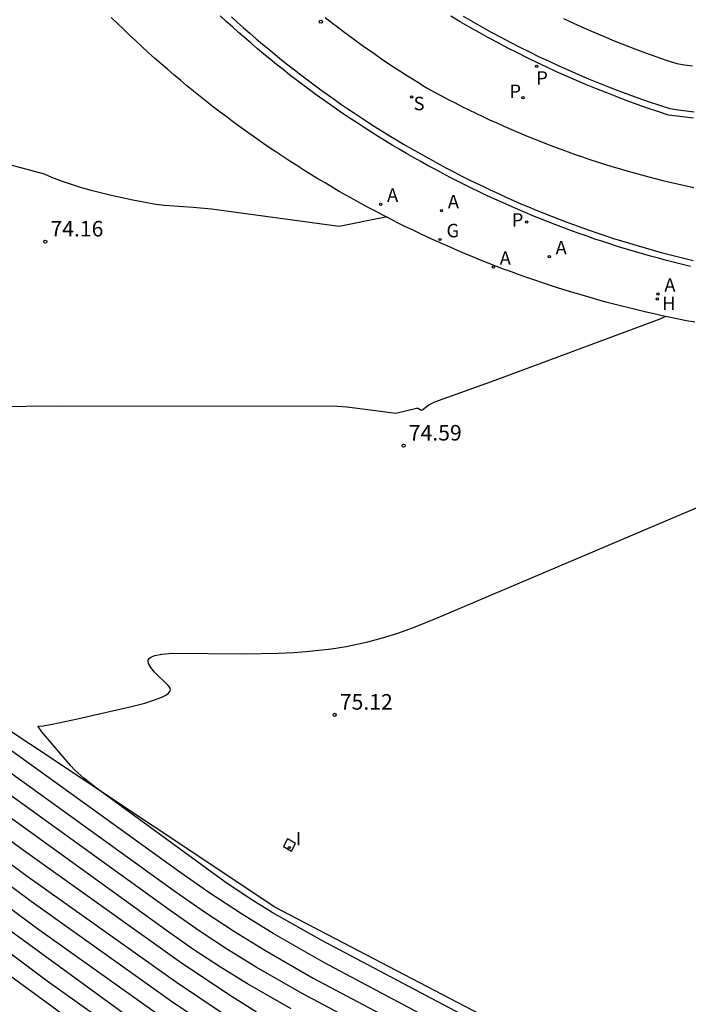
# Model space of a CAD drawing. Units: millimetres. Extents: x 580993 to 581346, y 4793539 to 4793791.
# Drawn here: x 581101 to 581134, y 4793623 to 4793671 of the extents above; entities that cross this region are included whole.
import ezdxf

# ---------------------------------------------------------------- set-up
doc = ezdxf.new("R2010")
doc.units = ezdxf.units.MM
for name, color, linetype in [('020101', 3, 'CABEZA_TALUD'), ('020104', 34, 'Continuous'), ('020204', 9, 'Continuous'), ('020308', 9, 'Continuous'), ('060108', 9, 'Continuous'), ('060113', 4, 'Continuous'), ('060145', 9, 'Continuous'), ('100112', 9, 'Continuous'), ('200204', 4, 'Continuous'), ('200205', 4, 'Continuous'), ('200304', 4, 'Continuous'), ('200305', 4, 'Continuous'), ('210203', 4, 'Continuous'), ('210204', 9, 'Continuous'), ('210205', 4, 'Continuous'), ('210303', 4, 'Continuous'), ('210304', 9, 'Continuous'), ('210305', 4, 'Continuous'), ('230204', 9, 'Continuous'), ('230304', 9, 'Continuous'), ('260101', 9, 'Continuous'), ('270204', 9, 'Continuous'), ('270304', 9, 'Continuous')]:
    doc.layers.add(name, color=color, linetype=linetype)
doc.layers.add('020105', color=24, linetype='Continuous', lineweight=30)
doc.styles.add('ARIAL', font='ARIAL.TTF', dxfattribs={"height": 1})
doc.styles.add('ROMANS', font='romans__.ttf', dxfattribs={"height": 1})
doc.linetypes.add('CABEZA_TALUD', pattern='A,0.1,[204,DONOSTI.shx,S=0.15,R=0,X=0,Y=0],0,0.2', length=0.3)

# ---------------------------------------------------------------- blocks, each defined once
blk = doc.blocks.new('COTAPU')
blk.add_circle((0, 0), 0.075)
blk = doc.blocks.new('ABAS')
blk.add_circle((0, 0), 0.055)
blk = doc.blocks.new('PLUVI3')
blk.add_circle((0, 0), 0.055)
blk = doc.blocks.new('REGAS')
blk.add_circle((0, 0), 0.055)
blk = doc.blocks.new('REIND')
blk.add_circle((0, 0), 0.055)
blk = doc.blocks.new('SANEA')
blk.add_circle((0, 0), 0.055)
blk = doc.blocks.new('PLUVI2')
blk.add_circle((0, 0), 0.055)
blk = doc.blocks.new('HIDRAN')
blk.add_circle((0, 0), 0.055)

msp = doc.modelspace()

# ---------------------------------------------------------------- linework, layer by layer
at = {"layer": '020101'}
msp.add_polyline3d([(581175.022, 4793645.398, 75.948), (581172.163, 4793643.355, 76.103), (581166.324, 4793638.561, 76.095), (581151.583, 4793623.329, 75.479), (581149.004, 4793621.51, 75.383), (581138.549, 4793619.542, 75.331), (581127.715, 4793620.523, 75.235), (581113.741, 4793627.802, 75.226), (581096.07, 4793639.573, 74.793), (581088.912, 4793645.416, 74.661), (581076.837, 4793657.348, 74), (581064.155, 4793680.368, 73.38), (581064.165, 4793681.943, 73.307), (581072.466, 4793690.839, 73.257), (581079.132, 4793696.911, 72.949), (581079.711, 4793699.45, 72.294), (581076.866, 4793707.635, 72.255), (581070.127, 4793715.397, 71.954), (581068.458, 4793717.047, 71.949), (581065.321, 4793720.171, 71.725), (581063.294, 4793727.693, 71.987), (581060.807, 4793740.554, 71.543), (581060.201, 4793744.081, 71.08)], dxfattribs=at)
at = {"layer": '020104', "flags": 128}
for points, elevation in [([(581119.195, 4793661.145), (581119.012, 4793661.127), (581116.848, 4793660.683), (581110.687, 4793661.517), (581109.813, 4793661.603), (581108.4, 4793661.704), (581108.003, 4793661.751), (581106.887, 4793661.957), (581105.778, 4793662.201), (581104.952, 4793662.408), (581104.372, 4793662.571), (581103.496, 4793662.857), (581102.991, 4793663.055), (581102.632, 4793663.216), (581099.728, 4793663.982)], 74), ([(581099.9, 4793651.997), (581103.561, 4793652.027), (581116.775, 4793652.003), (581117.235, 4793651.969), (581119.586, 4793651.668), (581120.583, 4793651.917), (581120.666, 4793651.914), (581120.771, 4793651.824), (581120.839, 4793651.819), (581121.179, 4793652.075), (581121.467, 4793652.215), (581124.383, 4793653.272), (581132.346, 4793656.22), (581132.592, 4793656.345)], 74.5), ([(581169.266, 4793633.387), (581169.086, 4793633.387), (581162.708, 4793629.834), (581156.145, 4793625.613), (581148.834, 4793620.783), (581147.158, 4793619.885), (581139.24, 4793618.467), (581138.261, 4793618.355), (581137.75, 4793618.324), (581137.207, 4793618.315), (581136.308, 4793618.343), (581135.271, 4793618.43), (581127.853, 4793619.272), (581127.391, 4793619.371), (581126.938, 4793619.543), (581126.242, 4793619.842), (581125.62, 4793620.14), (581122.989, 4793621.487), (581116.143, 4793625.122), (581113.673, 4793626.54), (581112.132, 4793627.489), (581110.61, 4793628.49), (581109.051, 4793629.58), (581096.18, 4793638.852)], 74.5), ([(581096.367, 4793637.631), (581108.871, 4793628.613), (581110.351, 4793627.577), (581111.796, 4793626.628), (581113.259, 4793625.726), (581115.605, 4793624.38), (581122.105, 4793620.928)], 74), ([(581166.096, 4793627.817), (581159.243, 4793625.545), (581145.072, 4793618.048), (581138.046, 4793616.79), (581137.397, 4793616.71), (581136.724, 4793616.664), (581135.723, 4793616.666), (581134.524, 4793616.757), (581128.851, 4793617.408), (581128.099, 4793617.527), (581127.376, 4793617.679), (581126.952, 4793617.808), (581125.602, 4793618.317), (581124.672, 4793618.695), (581123.847, 4793619.062), (581122.898, 4793619.515), (581121.22, 4793620.37), (581115.066, 4793623.638), (581112.845, 4793624.912), (581111.46, 4793625.766), (581110.093, 4793626.665), (581108.691, 4793627.645), (581096.554, 4793636.409)], 73.5), ([(581093.911, 4793635.169), (581101.736, 4793629.361), (581109.005, 4793624.182), (581111.298, 4793622.646), (581112.395, 4793621.965), (581113.613, 4793621.282), (581120.96, 4793617.538), (581121.784, 4793617.168), (581122.682, 4793616.807), (581126.6, 4793615.392), (581127.444, 4793615.127), (581128.392, 4793614.873), (581129.094, 4793614.729), (581129.604, 4793614.653), (581134.242, 4793614.187), (581134.754, 4793614.162), (581135.169, 4793614.163), (581135.562, 4793614.185), (581136.107, 4793614.249), (581141.943, 4793615.293), (581147.821, 4793617.428), (581154.839, 4793619.624), (581159.654, 4793621.38), (581162.486, 4793621.587)], 72), ([(581114.528, 4793622.895), (581112.432, 4793624.098), (581111.125, 4793624.904), (581109.834, 4793625.753), (581108.511, 4793626.678), (581096.741, 4793635.188)], 73), ([(581161.486, 4793619.917), (581154.589, 4793618.723), (581140.9, 4793614.375), (581135.801, 4793613.456), (581135.14, 4793613.365), (581134.658, 4793613.333), (581134.275, 4793613.332), (581133.803, 4793613.356), (581129.684, 4793613.767), (581129.205, 4793613.833), (581128.514, 4793613.973), (581127.744, 4793614.176), (581127.101, 4793614.371), (581125.322, 4793614.976), (581121.904, 4793616.233), (581121.315, 4793616.461), (581120.489, 4793616.81), (581119.355, 4793617.332), (581113.063, 4793620.548), (581111.928, 4793621.186), (581110.905, 4793621.82), (581108.767, 4793623.252), (581101.989, 4793628.082), (581093.525, 4793634.382)], 71.5), ([(581160.486, 4793618.237), (581159.716, 4793618.527), (581151.873, 4793616.888), (581139.857, 4793613.457), (581135.192, 4793612.616), (581134.701, 4793612.545), (581134.257, 4793612.508), (581133.796, 4793612.503), (581133.364, 4793612.524), (581129.451, 4793612.918), (581128.815, 4793613.031), (581128.072, 4793613.216), (581127.432, 4793613.404), (581126.181, 4793613.815), (581121.127, 4793615.659), (581120.253, 4793615.999), (581119.369, 4793616.374), (581118.202, 4793616.911), (581112.514, 4793619.815), (581111.461, 4793620.406), (581110.512, 4793620.994), (581108.529, 4793622.323), (581102.243, 4793626.802), (581093.138, 4793633.594)], 71), ([(581097.675, 4793629.081), (581107.611, 4793621.841), (581108.539, 4793621.191), (581109.446, 4793620.595), (581110.364, 4793620.029), (581111.835, 4793619.185), (581115.914, 4793617.019), (581117.102, 4793616.441), (581118.269, 4793615.935), (581125.634, 4793613.119), (581126.34, 4793612.867), (581127.405, 4793612.533), (581128.581, 4793612.243), (581129.555, 4793612.068), (581130.593, 4793611.926), (581132.284, 4793611.739), (581132.854, 4793611.692), (581133.348, 4793611.676), (581133.927, 4793611.698), (581134.465, 4793611.76), (581138.814, 4793612.538), (581152.563, 4793615.942), (581159.486, 4793616.557)], 70.5), ([(581098.049, 4793626.638), (581107.251, 4793619.906), (581108.022, 4793619.366), (581108.774, 4793618.872), (581109.536, 4793618.402), (581110.758, 4793617.7), (581114.469, 4793615.739), (581115.032, 4793615.475), (581116.199, 4793614.975), (581125.195, 4793611.557), (581126.292, 4793611.163), (581127.006, 4793610.927), (581127.648, 4793610.733), (581128.42, 4793610.532), (581129.133, 4793610.382), (581130.362, 4793610.197), (581131.848, 4793610.038), (581132.504, 4793610.017), (581132.844, 4793610.034), (581133.271, 4793610.083), (581136.728, 4793610.702), (581145.545, 4793612.441), (581154.06, 4793613.319), (581157.346, 4793612.947)], 69.5)]:
    msp.add_lwpolyline(points, dxfattribs=dict(at, elevation=elevation))
at = {"layer": '020105', "flags": 128}
for points, elevation in [([(581123.873, 4793622.045), (581116.022, 4793626.196), (581113.617, 4793627.559), (581112.506, 4793628.242), (581111.327, 4793629.04), (581105.141, 4793633.557), (581104.527, 4793634.046), (581104.1, 4793634.419), (581103.895, 4793634.629), (581102.505, 4793636.275), (581102.323, 4793636.54), (581102.331, 4793636.556), (581102.568, 4793636.565), (581103.007, 4793636.641), (581104.215, 4793636.9), (581106.889, 4793637.516), (581107.468, 4793637.67), (581107.938, 4793637.816), (581108.3, 4793637.956), (581108.478, 4793638.047), (581108.607, 4793638.138), (581108.684, 4793638.23), (581108.709, 4793638.323), (581108.681, 4793638.418), (581108.601, 4793638.517), (581107.939, 4793639.162), (581107.755, 4793639.386), (581107.65, 4793639.578), (581107.631, 4793639.689), (581107.639, 4793639.74), (581107.69, 4793639.83), (581107.792, 4793639.906), (581107.95, 4793639.968), (581108.3, 4793640.036), (581108.798, 4793640.072), (581112.281, 4793640.051), (581113.913, 4793640.078), (581114.675, 4793640.113), (581115.411, 4793640.167), (581116.482, 4793640.29), (581117.184, 4793640.403), (581118.238, 4793640.629), (581118.952, 4793640.82), (581119.683, 4793641.048), (581120.438, 4793641.315), (581121.632, 4793641.796), (581135.616, 4793647.741)], 75), ([(581112.863, 4793622.745), (581111.691, 4793623.471), (581109.243, 4793625.111), (581101.482, 4793630.641), (581094.297, 4793635.957)], 72.5), ([(581158.636, 4793615.107), (581152.915, 4793614.952), (581146.485, 4793613.522), (581137.771, 4793611.62), (581133.974, 4793610.936), (581133.574, 4793610.878), (581133.213, 4793610.848), (581132.837, 4793610.844), (581132.486, 4793610.861), (581129.419, 4793611.167), (581129.025, 4793611.23), (581128.345, 4793611.396), (581127.71, 4793611.584), (581126.083, 4793612.126), (581119.572, 4793614.51), (581118.285, 4793615.009), (581117.326, 4793615.412), (581116.153, 4793615.944), (581111.072, 4793618.533), (581110.527, 4793618.847), (581109.727, 4793619.343), (581108.054, 4793620.464), (581102.751, 4793624.242), (581092.366, 4793632.018)], 70)]:
    msp.add_lwpolyline(points, dxfattribs=dict(at, elevation=elevation))
at = {"layer": '060108'}
for points in [[(581133.818, 4793658.759, 74.47), (581133.429, 4793658.852, 74.455), (581133.04, 4793658.949, 74.44), (581132.652, 4793659.048, 74.424), (581132.265, 4793659.151, 74.409), (581131.879, 4793659.257, 74.394), (581131.494, 4793659.366, 74.378), (581131.109, 4793659.477, 74.363), (581130.726, 4793659.592, 74.348), (581130.343, 4793659.71, 74.332), (581129.961, 4793659.831, 74.317), (581129.581, 4793659.955, 74.302), (581129.201, 4793660.082, 74.286), (581128.822, 4793660.212, 74.271), (581128.444, 4793660.345, 74.256), (581128.068, 4793660.481, 74.24), (581127.692, 4793660.621, 74.225), (581127.318, 4793660.763, 74.21), (581126.945, 4793660.908, 74.194), (581126.573, 4793661.056, 74.179), (581126.202, 4793661.206, 74.164), (581125.832, 4793661.36, 74.149), (581125.464, 4793661.517, 74.133), (581125.096, 4793661.677, 74.118), (581124.73, 4793661.839, 74.103), (581124.366, 4793662.005, 74.087), (581124.003, 4793662.173, 74.072), (581123.641, 4793662.345, 74.057), (581123.28, 4793662.519, 74.041), (581122.921, 4793662.696, 74.026), (581122.563, 4793662.876, 74.011), (581122.207, 4793663.059, 73.995), (581121.852, 4793663.244, 73.98), (581121.499, 4793663.433, 73.965), (581121.147, 4793663.624, 73.949), (581120.797, 4793663.818, 73.934), (581120.448, 4793664.015, 73.919), (581120.101, 4793664.214, 73.903), (581119.755, 4793664.416, 73.888), (581119.411, 4793664.621, 73.873), (581119.069, 4793664.829, 73.857), (581118.728, 4793665.04, 73.842), (581118.389, 4793665.253, 73.827), (581118.052, 4793665.469, 73.812), (581117.716, 4793665.687, 73.796), (581117.383, 4793665.908, 73.781), (581117.051, 4793666.132, 73.766), (581116.72, 4793666.359, 73.75), (581116.392, 4793666.588, 73.735), (581116.065, 4793666.819, 73.724), (581115.741, 4793667.054, 73.713), (581115.418, 4793667.29, 73.703), (581115.097, 4793667.53, 73.692), (581114.778, 4793667.772, 73.681), (581114.461, 4793668.016, 73.671), (581114.146, 4793668.263, 73.66), (581113.833, 4793668.512, 73.649), (581113.522, 4793668.764, 73.638), (581113.213, 4793669.018, 73.628), (581112.906, 4793669.275, 73.617), (581112.601, 4793669.535, 73.606), (581112.298, 4793669.796, 73.596), (581111.997, 4793670.06, 73.585), (581111.699, 4793670.327, 73.574), (581111.402, 4793670.595, 73.563), (581111.107, 4793670.867, 73.553)], [(581133.984, 4793666.214, 74.27), (581133.597, 4793666.258, 74.244), (581133.21, 4793666.308, 74.219), (581132.823, 4793666.363, 74.194), (581132.328, 4793666.526, 74.173), (581131.834, 4793666.693, 74.152), (581131.341, 4793666.866, 74.131), (581130.851, 4793667.044, 74.11), (581130.362, 4793667.227, 74.089), (581129.876, 4793667.415, 74.067), (581129.391, 4793667.608, 74.046), (581128.909, 4793667.806, 74.025), (581128.428, 4793668.01, 74.004), (581127.95, 4793668.218, 73.983), (581127.474, 4793668.431, 73.962), (581127, 4793668.65, 73.941), (581126.529, 4793668.873, 73.92), (581126.06, 4793669.102, 73.899), (581125.593, 4793669.335, 73.878), (581125.129, 4793669.573, 73.857), (581124.668, 4793669.816, 73.836), (581124.209, 4793670.064, 73.815), (581123.752, 4793670.316, 73.794), (581123.298, 4793670.574, 73.773), (581122.847, 4793670.836, 73.751)]]:
    msp.add_polyline3d(points, dxfattribs=at)
at = {"layer": '060113'}
for points in [[(581111.65, 4793670.813, 73.449), (581111.945, 4793670.546, 73.46), (581112.242, 4793670.281, 73.471), (581112.541, 4793670.019, 73.481), (581112.842, 4793669.759, 73.492), (581113.145, 4793669.501, 73.503), (581113.451, 4793669.246, 73.513), (581113.758, 4793668.993, 73.524), (581114.067, 4793668.743, 73.535), (581114.378, 4793668.495, 73.546), (581114.691, 4793668.249, 73.556), (581115.007, 4793668.006, 73.567), (581115.324, 4793667.766, 73.578), (581115.642, 4793667.528, 73.588), (581115.963, 4793667.293, 73.599), (581116.286, 4793667.06, 73.61), (581116.611, 4793666.83, 73.621), (581116.937, 4793666.602, 73.636), (581117.265, 4793666.377, 73.651), (581117.595, 4793666.154, 73.667), (581117.927, 4793665.934, 73.682), (581118.261, 4793665.717, 73.697), (581118.596, 4793665.503, 73.713), (581118.933, 4793665.291, 73.728), (581119.271, 4793665.081, 73.743), (581119.612, 4793664.875, 73.758), (581119.954, 4793664.671, 73.774), (581120.297, 4793664.47, 73.789), (581120.642, 4793664.272, 73.804), (581120.989, 4793664.076, 73.82), (581121.337, 4793663.883, 73.835), (581121.687, 4793663.693, 73.85), (581122.038, 4793663.506, 73.866), (581122.391, 4793663.322, 73.881), (581122.745, 4793663.14, 73.896), (581123.101, 4793662.961, 73.912), (581123.458, 4793662.785, 73.927), (581123.816, 4793662.612, 73.942), (581124.176, 4793662.442, 73.958), (581124.537, 4793662.274, 73.973), (581124.899, 4793662.11, 73.988), (581125.263, 4793661.948, 74.004), (581125.628, 4793661.789, 74.019), (581125.994, 4793661.633, 74.034), (581126.362, 4793661.48, 74.05), (581126.731, 4793661.33, 74.065), (581127.1, 4793661.183, 74.08), (581127.471, 4793661.039, 74.095), (581127.844, 4793660.898, 74.111), (581128.217, 4793660.76, 74.126), (581128.591, 4793660.624, 74.141), (581128.967, 4793660.492, 74.157), (581129.343, 4793660.363, 74.172), (581129.721, 4793660.237, 74.187), (581130.099, 4793660.113, 74.203), (581130.479, 4793659.993, 74.218), (581130.859, 4793659.876, 74.233), (581131.24, 4793659.762, 74.249), (581131.622, 4793659.65, 74.264), (581132.005, 4793659.542, 74.279), (581132.389, 4793659.437, 74.295), (581132.774, 4793659.335, 74.31), (581133.16, 4793659.236, 74.325), (581133.546, 4793659.14, 74.341), (581133.933, 4793659.048, 74.356)], [(581133.953, 4793665.916, 74.267), (581133.561, 4793665.96, 74.242), (581133.169, 4793666.011, 74.217), (581132.755, 4793666.07, 74.19), (581132.233, 4793666.241, 74.168), (581131.736, 4793666.41, 74.146), (581131.241, 4793666.584, 74.125), (581130.747, 4793666.762, 74.104), (581130.256, 4793666.946, 74.083), (581129.766, 4793667.136, 74.062), (581129.279, 4793667.33, 74.041), (581128.793, 4793667.53, 74.02), (581128.31, 4793667.734, 73.999), (581127.829, 4793667.944, 73.978), (581127.35, 4793668.159, 73.957), (581126.873, 4793668.378, 73.936), (581126.399, 4793668.603, 73.915), (581125.927, 4793668.833, 73.894), (581125.458, 4793669.067, 73.873), (581124.991, 4793669.307, 73.852), (581124.527, 4793669.551, 73.83), (581124.065, 4793669.801, 73.809), (581123.606, 4793670.055, 73.788), (581123.149, 4793670.314, 73.767), (581122.695, 4793670.578, 73.746), (581122.245, 4793670.846, 73.725)]]:
    msp.add_polyline3d(points, dxfattribs=at)
at = {"layer": '060145'}
for points in [[(581134.013, 4793656.062, 74.549), (581133.621, 4793656.136, 74.535), (581133.229, 4793656.213, 74.521), (581132.838, 4793656.293, 74.507), (581132.447, 4793656.376, 74.493), (581132.057, 4793656.461, 74.479), (581131.667, 4793656.55, 74.465), (581131.279, 4793656.641, 74.451), (581130.891, 4793656.736, 74.438), (581130.503, 4793656.833, 74.424), (581130.117, 4793656.933, 74.41), (581129.731, 4793657.036, 74.396), (581129.346, 4793657.142, 74.382), (581128.961, 4793657.25, 74.368), (581128.578, 4793657.362, 74.354), (581128.195, 4793657.476, 74.34), (581127.813, 4793657.593, 74.326), (581127.433, 4793657.713, 74.312), (581127.052, 4793657.836, 74.298), (581126.673, 4793657.962, 74.284), (581126.295, 4793658.09, 74.27), (581125.918, 4793658.221, 74.257), (581125.542, 4793658.355, 74.243), (581125.167, 4793658.492, 74.229), (581124.792, 4793658.631, 74.215), (581124.419, 4793658.774, 74.201), (581124.047, 4793658.919, 74.187), (581123.676, 4793659.066, 74.173), (581123.306, 4793659.217, 74.159), (581122.937, 4793659.37, 74.145), (581122.57, 4793659.526, 74.131), (581122.203, 4793659.685, 74.117), (581121.838, 4793659.846, 74.103), (581121.474, 4793660.01, 74.089), (581121.111, 4793660.177, 74.075), (581120.749, 4793660.346, 74.062), (581120.389, 4793660.519, 74.048), (581120.03, 4793660.693, 74.034), (581119.672, 4793660.871, 74.02), (581119.316, 4793661.051, 74.006), (581118.961, 4793661.234, 73.992), (581118.607, 4793661.419, 73.978), (581118.254, 4793661.607, 73.964), (581117.903, 4793661.798, 73.95), (581117.554, 4793661.991, 73.936), (581117.206, 4793662.186, 73.922), (581116.859, 4793662.385, 73.908), (581116.514, 4793662.586, 73.894), (581116.17, 4793662.789, 73.881), (581115.828, 4793662.995, 73.867), (581115.487, 4793663.203, 73.853), (581115.148, 4793663.414, 73.839), (581114.811, 4793663.628, 73.825), (581114.475, 4793663.844, 73.811), (581114.131, 4793664.069, 73.802), (581113.789, 4793664.296, 73.793), (581113.448, 4793664.526, 73.784), (581113.11, 4793664.759, 73.775), (581112.773, 4793664.994, 73.766), (581112.438, 4793665.232, 73.757), (581112.104, 4793665.472, 73.748), (581111.773, 4793665.715, 73.739), (581111.443, 4793665.96, 73.73), (581111.115, 4793666.208, 73.721), (581110.789, 4793666.458, 73.713), (581110.466, 4793666.711, 73.704), (581110.144, 4793666.966, 73.695), (581109.823, 4793667.224, 73.686), (581109.505, 4793667.484, 73.677), (581109.189, 4793667.747, 73.668), (581108.875, 4793668.011, 73.659), (581108.563, 4793668.279, 73.65), (581108.253, 4793668.548, 73.641), (581107.945, 4793668.82, 73.632), (581107.639, 4793669.095, 73.623), (581107.336, 4793669.372, 73.614), (581107.034, 4793669.651, 73.605), (581106.734, 4793669.932, 73.596), (581106.437, 4793670.215, 73.587), (581106.142, 4793670.501, 73.578), (581105.849, 4793670.789, 73.57)], [(581127.684, 4793670.733, 73.996), (581128.169, 4793670.506, 74.019), (581128.657, 4793670.286, 74.042), (581129.147, 4793670.071, 74.065), (581129.639, 4793669.861, 74.089), (581130.134, 4793669.657, 74.112), (581130.631, 4793669.459, 74.135), (581131.13, 4793669.267, 74.158), (581131.632, 4793669.08, 74.181), (581132.135, 4793668.899, 74.205), (581132.641, 4793668.723, 74.228), (581133.149, 4793668.553, 74.251), (581133.529, 4793668.498, 74.279), (581133.911, 4793668.449, 74.307)]]:
    msp.add_polyline3d(points, dxfattribs=at)
at = {"layer": '100112'}
msp.add_polyline3d([(581114.363, 4793631.102, 75.366), (581114.169, 4793630.736, 75.394), (581114.551, 4793630.511, 75.369), (581114.745, 4793630.877, 75.394)], close=True, dxfattribs=at)
at = {"layer": '260101'}
for points in [[(581120.815, 4793667.538, 73.743), (581120.467, 4793667.752, 73.728), (581120.149, 4793667.951, 73.713), (581119.834, 4793668.153, 73.697), (581119.519, 4793668.358, 73.682), (581119.207, 4793668.565, 73.667), (581118.896, 4793668.775, 73.651), (581118.587, 4793668.987, 73.636), (581118.279, 4793669.201, 73.621), (581117.973, 4793669.418, 73.61), (581117.669, 4793669.638, 73.599), (581117.367, 4793669.859, 73.588), (581117.067, 4793670.084, 73.578), (581116.768, 4793670.31, 73.567), (581116.471, 4793670.539, 73.556), (581116.176, 4793670.77, 73.546)], [(581120.786, 4793667.555, 73.743), (581120.815, 4793667.538, 73.743), (581121.131, 4793667.352, 73.758), (581121.458, 4793667.173, 73.774), (581121.785, 4793666.998, 73.789), (581122.115, 4793666.825, 73.804), (581122.445, 4793666.655, 73.82), (581122.777, 4793666.487, 73.835), (581123.11, 4793666.322, 73.85), (581123.445, 4793666.159, 73.866), (581123.78, 4793666, 73.881), (581124.117, 4793665.843, 73.896), (581124.455, 4793665.688, 73.912), (581124.795, 4793665.536, 73.927), (581125.136, 4793665.387, 73.942), (581125.477, 4793665.241, 73.958), (581125.82, 4793665.098, 73.973), (581126.164, 4793664.957, 73.988), (581126.51, 4793664.819, 74.004), (581126.856, 4793664.683, 74.019), (581127.203, 4793664.551, 74.034), (581127.552, 4793664.421, 74.05), (581127.901, 4793664.294, 74.065), (581128.252, 4793664.17, 74.08), (581128.603, 4793664.048, 74.095), (581128.955, 4793663.93, 74.111), (581129.309, 4793663.814, 74.126), (581129.663, 4793663.701, 74.141), (581130.018, 4793663.591, 74.157), (581130.374, 4793663.483, 74.172), (581130.731, 4793663.379, 74.187), (581131.088, 4793663.277, 74.203), (581131.447, 4793663.178, 74.218), (581131.806, 4793663.082, 74.233), (581132.166, 4793662.989, 74.249), (581132.527, 4793662.899, 74.264), (581132.888, 4793662.811, 74.279), (581133.25, 4793662.727, 74.295), (581133.613, 4793662.645, 74.31), (581133.976, 4793662.566, 74.325)]]:
    msp.add_polyline3d(points, dxfattribs=at)

# ---------------------------------------------------------------- block references
at = {"layer": '020204', "rotation": 359.9987685839998}
for p in [(581115.969, 4793670.58, 73.522), (581102.667, 4793659.955, 74.156), (581119.963, 4793650.098, 74.586), (581116.634, 4793637.099, 75.117)]:
    msp.add_blockref('COTAPU', p, dxfattribs=at)
at = {"layer": '200204', "rotation": 359.9987685839998}
msp.add_blockref('HIDRAN', (581132.211, 4793657.191, 74.439), dxfattribs=at)
at = {"layer": '200205', "rotation": 359.9987685839998}
for p in [(581118.855, 4793661.763, 73.939), (581121.791, 4793661.453, 73.984), (581126.993, 4793659.225, 74.18), (581124.295, 4793658.724, 74.143), (581132.242, 4793657.427, 74.442)]:
    msp.add_blockref('ABAS', p, dxfattribs=at)
at = {"layer": '210203', "rotation": 359.9987685839998}
msp.add_blockref('PLUVI2', (581125.725, 4793666.903, 73.786), dxfattribs=at)
at = {"layer": '210204', "rotation": 359.9987685839998}
msp.add_blockref('SANEA', (581120.351, 4793666.945, 73.64), dxfattribs=at)
at = {"layer": '210205', "rotation": 359.9987685839998}
for p in [(581126.384, 4793668.426, 73.725), (581125.907, 4793660.901, 73.973)]:
    msp.add_blockref('PLUVI3', p, dxfattribs=at)
at = {"layer": '230204', "rotation": 359.9987685839998}
msp.add_blockref('REGAS', (581121.726, 4793660.058, 74.043), dxfattribs=at)
at = {"layer": '270204', "rotation": 359.9987685839998}
msp.add_blockref('REIND', (581114.449, 4793630.691, 75.575), dxfattribs=at)

# ---------------------------------------------------------------- texts
at = {"layer": '020308', "style": 'ARIAL'}
for s, p in [('74.16', (581102.917, 4793660.205, 74.154)), ('74.59', (581120.213, 4793650.348, 74.584)), ('75.12', (581116.884, 4793637.349, 75.115))]:
    msp.add_text(s, height=0.75, rotation=359.9988, dxfattribs=at).set_placement(p)
at = {"layer": '200304', "style": 'ROMANS'}
msp.add_text('H', height=0.65, rotation=359.9988, dxfattribs=at).set_placement((581132.44, 4793656.652, 74.437))
at = {"layer": '200305', "style": 'ROMANS'}
for p in [(581119.162, 4793661.875, 73.937), (581122.098, 4793661.565, 73.982), (581127.3, 4793659.337, 74.178), (581124.602, 4793658.836, 74.141), (581132.549, 4793657.539, 74.44)]:
    msp.add_text('A', height=0.65, rotation=359.9988, dxfattribs=at).set_placement(p)
at = {"layer": '210303', "style": 'ROMANS'}
msp.add_text('P', height=0.65, rotation=359.9988, dxfattribs=at).set_placement((581125.072, 4793666.892, 73.784))
at = {"layer": '210304', "style": 'ROMANS'}
msp.add_text('S', height=0.65, rotation=359.9988, dxfattribs=at).set_placement((581120.445, 4793666.301, 73.638))
at = {"layer": '210305', "style": 'ROMANS'}
for p in [(581126.364, 4793667.536, 73.723), (581125.182, 4793660.679, 73.971)]:
    msp.add_text('P', height=0.65, rotation=359.9988, dxfattribs=at).set_placement(p)
at = {"layer": '230304', "style": 'ROMANS'}
msp.add_text('G', height=0.65, rotation=359.9988, dxfattribs=at).set_placement((581122.032, 4793660.164, 74.041))
at = {"layer": '270304', "style": 'ROMANS'}
msp.add_text('I', height=0.65, rotation=359.9988, dxfattribs=at).set_placement((581114.755, 4793630.797, 75.573))

doc.saveas('drawing.dxf')
